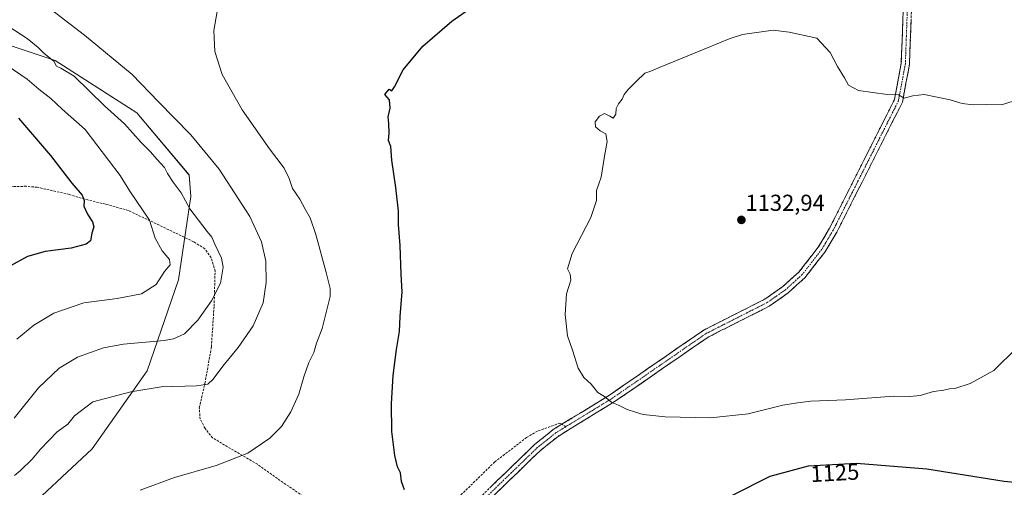
# Model space of a CAD drawing. Units: metres. Extents: x 586836 to 590272, y 4740546 to 4742903.
# Drawn here: x 587308 to 587735, y 4742313 to 4742516 of the extents above; entities that cross this region are included whole.
import ezdxf
from ezdxf.enums import TextEntityAlignment as Align

# ---------------------------------------------------------------- set-up
doc = ezdxf.new("R2010")
doc.units = ezdxf.units.M
doc.header["$MEASUREMENT"] = 0
doc.linetypes.add('TRAZO_Y_PUNTO', pattern=[1, 0.5, -0.25, 0, -0.25])
doc.linetypes.add('TRAZOSX2', pattern=[1.5, 1, -0.5])
for name, color, linetype, lineweight in [('Arbolado forestal CxS', 92, 'Continuous', 0), ('Camino', 19, 'TRAZOSX2', 0), ('Camino Cxs', 19, 'Continuous', 0), ('Camino eje', 19, 'TRAZO_Y_PUNTO', 0), ('Carátula', 7, 'Continuous', 5), ('Curva de nivel maestra', 36, 'Continuous', 30), ('Curva de nivel normal', 36, 'Continuous', 0), ('Pastizal CxS', 92, 'Continuous', 0), ('Punto de cota en terreno', 7, 'Continuous', 0), ('Rótulo de curva de nivel directora', 19, 'Continuous', 0), ('Rótulo de punto de cota en terreno', 19, 'Continuous', 0), ('Senda', 19, 'TRAZOSX2', 0)]:
    doc.layers.add(name, color=color, linetype=linetype, lineweight=lineweight)
doc.styles.add('Arial', font='txt', dxfattribs={"height": 0.2})

# ---------------------------------------------------------------- blocks, each defined once
blk = doc.blocks.new('*U150')
at = {"layer": 'Arbolado forestal CxS', "color": 92, "linetype": 'Continuous', "lineweight": 0}
blk.add_polyline3d([(587276.1735, 4742513.8659, 1105.4558), (587323.0293, 4742498.2373, 1109.9196), (587358.5273, 4742475.5037, 1111.8542), (587381.2441, 4742448.5075, 1111.791), (587381.9009, 4742439.2095, 1110.6955), (587376.5505, 4742402.9983, 1106.9941), (587362.9763, 4742363.5281, 1114.2137), (587339.1869, 4742329.6611, 1118.1891), (587288.8583, 4742282.8275, 1119.0514)], dxfattribs=at)
blk = doc.blocks.new('*U194')
at = {"layer": 'Curva de nivel normal', "color": 36, "linetype": 'Continuous', "lineweight": 0}
blk.add_polyline3d([(587315.31, 4742525.19, 1115), (587335.85, 4742509.22, 1115), (587356.52, 4742492.18, 1115), (587367.95, 4742480.24, 1115), (587381.98, 4742465.92, 1115), (587394.32, 4742451.02, 1115), (587407.54, 4742430.44, 1115), (587412.72, 4742419.46, 1115), (587414.48, 4742411.13, 1115), (587414.7, 4742401.8, 1115), (587413.36, 4742393.02, 1115), (587409, 4742383.02, 1115), (587402.51, 4742373.64, 1115), (587395.9, 4742365.54, 1115), (587391.69, 4742359.81, 1115), (587389.36, 4742357.61, 1115), (587384.36, 4742357, 1115), (587369.03, 4742356.58, 1115), (587355.89, 4742354.31, 1115), (587339.36, 4742350.01, 1115), (587331.46, 4742343.94, 1115), (587328.56, 4742340.29, 1115), (587323.94, 4742336.95, 1115), (587316.65, 4742329.47, 1115), (587313.12, 4742325.12, 1115), (587308.09, 4742320.19, 1115), (587305.42, 4742318, 1115)], dxfattribs=at)
blk = doc.blocks.new('*U205')
at = {"layer": 'Curva de nivel normal', "color": 36, "linetype": 'Continuous', "lineweight": 0}
blk.add_polyline3d([(587393.39, 4742519.46, 1120), (587392.02, 4742511.23, 1120), (587392.37, 4742502.19, 1120), (587395.62, 4742492.22, 1120), (587404.23, 4742476.79, 1120), (587416.08, 4742459.85, 1120), (587422.42, 4742451.53, 1120), (587424.73, 4742447.04, 1120), (587426.04, 4742442.6, 1120), (587429.34, 4742437.98, 1120), (587431.55, 4742433.66, 1120), (587433.76, 4742429.87, 1120), (587436.26, 4742422.72, 1120), (587440.72, 4742406.24, 1120), (587442.5, 4742399.2, 1120), (587442.43, 4742395.73, 1120), (587438.92, 4742381.87, 1120), (587436.49, 4742375.47, 1120), (587435.44, 4742371.47, 1120), (587433.25, 4742367.06, 1120), (587431, 4742360.84, 1120), (587428.84, 4742353.4, 1120), (587425.32, 4742345.71, 1120), (587421.35, 4742339.33, 1120), (587416.31, 4742334.24, 1120), (587406.68, 4742327.68, 1120), (587392.95, 4742322.32, 1120), (587374.85, 4742317.16, 1120), (587360.03, 4742311.7, 1120)], dxfattribs=at)
blk = doc.blocks.new('*U211')
at = {"layer": 'Curva de nivel normal', "color": 36, "linetype": 'Continuous', "lineweight": 0}
blk.add_polyline3d([(587302.26, 4742496.02, 1105), (587310.98, 4742490.08, 1105), (587316.04, 4742485.8, 1105), (587321.24, 4742481.67, 1105), (587326.16, 4742477.09, 1105), (587336.11, 4742468.21, 1105), (587351.26, 4742448.33, 1105), (587355.43, 4742441.43, 1105), (587364.02, 4742428.93, 1105), (587366.48, 4742421.01, 1105), (587369.59, 4742415.6, 1105), (587372.75, 4742411.82, 1105), (587373, 4742409.55, 1105), (587370.6, 4742406.65, 1105), (587366.92, 4742400.98, 1105), (587360.58, 4742396.85, 1105), (587349.93, 4742394.9, 1105), (587335.58, 4742393, 1105), (587322.44, 4742388.53, 1105), (587313.87, 4742383.31, 1105), (587306.48, 4742377.18, 1105)], dxfattribs=at)
blk = doc.blocks.new('*U213')
at = {"layer": 'Curva de nivel normal', "color": 36, "linetype": 'Continuous', "lineweight": 0}
blk.add_polyline3d([(587303.15, 4742512.83, 1110), (587310.85, 4742507.74, 1110), (587315.73, 4742503.83, 1110), (587318.34, 4742501.27, 1110), (587322.44, 4742497.88, 1110), (587323.69, 4742495.76, 1110), (587325.52, 4742494.83, 1110), (587331.36, 4742491.4, 1110), (587344.51, 4742478.55, 1110), (587353.21, 4742470.74, 1110), (587360.37, 4742462.67, 1110), (587364.4, 4742458.62, 1110), (587367.28, 4742455.33, 1110), (587370.59, 4742451.79, 1110), (587371.87, 4742449.13, 1110), (587374.26, 4742445.46, 1110), (587377.77, 4742440.79, 1110), (587381.52, 4742433.88, 1110), (587389, 4742423.92, 1110), (587391.1, 4742421.5, 1110), (587392.42, 4742418.47, 1110), (587395.24, 4742412.46, 1110), (587395.98, 4742408.44, 1110), (587394.83, 4742401.51, 1110), (587390.92, 4742393.86, 1110), (587384.94, 4742385.44, 1110), (587379.26, 4742379.58, 1110), (587374.47, 4742377.42, 1110), (587370.36, 4742376.66, 1110), (587352.79, 4742374.99, 1110), (587344.09, 4742373.4, 1110), (587332.76, 4742369.43, 1110), (587324.74, 4742364.65, 1110), (587315.84, 4742356.1, 1110), (587305.23, 4742342.9, 1110)], dxfattribs=at)
blk = doc.blocks.new('*U221')
at = {"layer": 'Curva de nivel maestra', "color": 36, "linetype": 'Continuous', "lineweight": 30}
blk.add_polyline3d([(587307.22, 4742473.21, 1100), (587311.47, 4742468.12, 1100), (587321, 4742456.99, 1100), (587330.28, 4742445.02, 1100), (587334.85, 4742439.77, 1100), (587335.65, 4742437.43, 1100), (587335.57, 4742435.01, 1100), (587337.09, 4742431.49, 1100), (587339.3, 4742428.14, 1100), (587339.82, 4742426, 1100), (587339.01, 4742423.25, 1100), (587338.42, 4742419.98, 1100), (587336.56, 4742418.42, 1100), (587330.03, 4742416.78, 1100), (587318.69, 4742415.26, 1100), (587311.11, 4742413.11, 1100), (587303.69, 4742409.02, 1100)], dxfattribs=at)
blk = doc.blocks.new('5PATER')
at = {"layer": 'Carátula', "linetype": 'Continuous', "lineweight": 5}
h = blk.add_hatch(color=250, dxfattribs=at)
edge = h.paths.add_edge_path()
edge.add_ellipse((0, 0.01), major_axis=(-1.33, -1.34), ratio=0.999422, start_angle=0, end_angle=360)

msp = doc.modelspace()

# ---------------------------------------------------------------- linework, layer by layer
at = {"layer": 'Arbolado forestal CxS', "color": 92, "linetype": 'Continuous', "lineweight": 0}
msp.add_polyline3d([(587288.86, 4742282.83, 1119.05), (587339.19, 4742329.66, 1118.19), (587362.98, 4742363.53, 1114.21), (587376.55, 4742403, 1106.99), (587381.9, 4742439.21, 1110.7), (587381.24, 4742448.51, 1111.79), (587358.53, 4742475.5, 1111.85), (587323.03, 4742498.24, 1109.92), (587276.17, 4742513.87, 1105.46)], dxfattribs=at)
at = {"layer": 'Camino', "color": 19, "linetype": 'TRAZOSX2', "lineweight": 0}
for points in [[(587695.23, 4742531.21), (587693.97, 4742496.61), (587690.89, 4742480.1), (587662.41, 4742423.63), (587657.29, 4742415.07), (587648.59, 4742403.92), (587641.29, 4742397.29), (587633.08, 4742391.54), (587606.56, 4742378.1), (587566.2, 4742350.25), (587541.38, 4742335.01), (587533.58, 4742328.76), (587510.96, 4742306.87), (587487.35, 4742287.05), (587451.66, 4742260.85), (587433.23, 4742243.95), (587402.68, 4742220.49), (587388.82, 4742210.84), (587373.11, 4742201.18), (587365.19, 4742195.05), (587343.62, 4742173.31), (587323.47, 4742149.91), (587300.73, 4742121.16)], [(587543.05, 4742340.24), (587564.24, 4742353.25), (587604.72, 4742381.19), (587631.24, 4742394.62), (587639.05, 4742400.1), (587645.96, 4742406.36), (587654.33, 4742417.1), (587659.27, 4742425.36), (587687.46, 4742481.26), (587690.4, 4742497.01), (587691.57, 4742529.26)], [(587242.73, 4742051.73), (587244.62, 4742054.27), (587246.51, 4742056.79), (587283.77, 4742102.64), (587297.84, 4742123.28), (587320.71, 4742152.19), (587340.99, 4742175.74), (587362.81, 4742197.74), (587371.07, 4742204.14), (587386.85, 4742213.84), (587400.56, 4742223.39), (587430.92, 4742246.7), (587449.38, 4742263.62), (587485.13, 4742289.87), (587508.55, 4742309.54), (587531.21, 4742331.45), (587539.31, 4742337.94), (587543.05, 4742340.24)]]:
    msp.add_lwpolyline(points, dxfattribs=at)
at = {"layer": 'Camino Cxs', "color": 19, "linetype": 'Continuous', "lineweight": 0}
for points in [[(587511.79, 4742312.67, 1126.8), (587515.02, 4742315.8, 1127.13), (587518.26, 4742318.93, 1127.44), (587521.5, 4742322.06, 1127.73), (587524.74, 4742325.19, 1128.08), (587527.97, 4742328.32, 1128.41), (587531.21, 4742331.45, 1128.71), (587533.91, 4742333.61, 1128.9), (587536.61, 4742335.78, 1129.07), (587539.31, 4742337.94, 1129.22), (587543.05, 4742340.24, 1129.33), (587547.29, 4742342.84, 1129.47), (587551.53, 4742345.44, 1129.62), (587555.76, 4742348.05, 1129.77), (587560, 4742350.65, 1129.91), (587564.24, 4742353.25, 1130.04), (587568.29, 4742356.04, 1130.18), (587572.34, 4742358.84, 1130.33), (587576.38, 4742361.63, 1130.51), (587580.43, 4742364.43, 1130.67), (587584.48, 4742367.22, 1130.83), (587588.53, 4742370.01, 1131), (587592.58, 4742372.81, 1131.15), (587596.62, 4742375.6, 1131.31), (587600.67, 4742378.4, 1131.46), (587604.72, 4742381.19, 1131.62), (587609.14, 4742383.43, 1131.75), (587613.56, 4742385.67, 1131.86), (587617.98, 4742387.91, 1131.97), (587622.4, 4742390.14, 1132.08), (587626.82, 4742392.38, 1132.15), (587631.24, 4742394.62, 1132.2), (587635.15, 4742397.36, 1132.27), (587639.05, 4742400.1, 1132.33), (587642.51, 4742403.23, 1132.35), (587645.96, 4742406.36, 1132.34), (587648.75, 4742409.94, 1132.29), (587651.54, 4742413.52, 1132.21), (587654.33, 4742417.1, 1132.15), (587656.8, 4742421.23, 1132.06), (587659.27, 4742425.36, 1131.97), (587661.44, 4742429.66, 1131.84), (587663.61, 4742433.96, 1131.72), (587665.78, 4742438.26, 1131.56), (587667.94, 4742442.56, 1131.4), (587670.11, 4742446.86, 1131.25), (587672.28, 4742451.16, 1131.09), (587674.45, 4742455.46, 1130.98), (587676.62, 4742459.76, 1130.83), (587678.79, 4742464.06, 1130.68), (587680.95, 4742468.36, 1130.49), (587683.12, 4742472.66, 1130.36), (587685.29, 4742476.96, 1130.2), (587687.46, 4742481.26, 1130.04), (587688.2, 4742485.2, 1129.9), (587688.93, 4742489.14, 1129.75), (587689.67, 4742493.07, 1129.6), (587690.4, 4742497.01, 1129.42), (587690.57, 4742501.62, 1129.22), (587690.73, 4742506.22, 1129.04), (587690.9, 4742510.83, 1128.87), (587691.07, 4742515.44, 1128.69), (587691.24, 4742520.05, 1128.5)], [(587694.69, 4742516.38, 1128.63), (587694.51, 4742511.44, 1128.82), (587694.33, 4742506.5, 1129.02), (587694.15, 4742501.55, 1129.22), (587693.97, 4742496.61, 1129.42), (587693.2, 4742492.48, 1129.6), (587692.43, 4742488.36, 1129.74), (587691.66, 4742484.23, 1129.87), (587690.89, 4742480.1, 1130.04), (587688.7, 4742475.76, 1130.21), (587686.51, 4742471.41, 1130.34), (587684.32, 4742467.07, 1130.52), (587682.13, 4742462.72, 1130.72), (587679.94, 4742458.38, 1130.86), (587677.75, 4742454.04, 1131.03), (587675.55, 4742449.69, 1131.16), (587673.36, 4742445.35, 1131.3), (587671.17, 4742441.01, 1131.44), (587668.98, 4742436.66, 1131.61), (587666.79, 4742432.32, 1131.76), (587664.6, 4742427.97, 1131.88), (587662.41, 4742423.63, 1131.99), (587659.85, 4742419.35, 1132.07), (587657.29, 4742415.07, 1132.15), (587654.39, 4742411.35, 1132.22), (587651.49, 4742407.64, 1132.29), (587648.59, 4742403.92, 1132.32), (587644.94, 4742400.61, 1132.33), (587641.29, 4742397.29, 1132.32), (587638.55, 4742395.37, 1132.29), (587635.82, 4742393.46, 1132.26), (587633.08, 4742391.54, 1132.21), (587628.66, 4742389.3, 1132.15), (587624.24, 4742387.06, 1132.07), (587619.82, 4742384.82, 1131.95), (587615.4, 4742382.58, 1131.83), (587610.98, 4742380.34, 1131.68), (587606.56, 4742378.1, 1131.57), (587602.52, 4742375.32, 1131.36), (587598.49, 4742372.53, 1131.21), (587594.45, 4742369.75, 1131.05), (587590.42, 4742366.96, 1130.9), (587586.38, 4742364.18, 1130.75), (587582.34, 4742361.39, 1130.59), (587578.31, 4742358.61, 1130.43), (587574.27, 4742355.82, 1130.26), (587570.24, 4742353.04, 1130.15), (587566.2, 4742350.25, 1130), (587562.06, 4742347.71, 1129.88), (587557.93, 4742345.17, 1129.72), (587553.79, 4742342.63, 1129.58), (587549.65, 4742340.09, 1129.43), (587545.52, 4742337.55, 1129.29), (587541.38, 4742335.01, 1129.11), (587537.48, 4742331.89, 1128.86), (587533.58, 4742328.76, 1128.59), (587530.35, 4742325.63, 1128.29), (587527.12, 4742322.51, 1127.99), (587523.89, 4742319.38, 1127.65), (587520.65, 4742316.25, 1127.33), (587517.42, 4742313.12, 1127.02), (587514.19, 4742310, 1126.76)]]:
    msp.add_polyline3d(points, dxfattribs=at)
at = {"layer": 'Camino eje', "color": 19, "linetype": 'TRAZO_Y_PUNTO', "lineweight": 0}
for points in [[(587694.52, 4742534.55), (587693.4, 4742530.24), (587692.19, 4742496.81), (587689.18, 4742480.68), (587660.84, 4742424.5), (587655.81, 4742416.09), (587651.63, 4742410.72), (587647.28, 4742405.14), (587643.63, 4742401.83), (587640.17, 4742398.7), (587636.27, 4742395.96), (587632.16, 4742393.08), (587618.9, 4742386.36), (587605.64, 4742379.65), (587585.4, 4742365.68), (587565.22, 4742351.75), (587544.76, 4742339.19)], [(587544.76, 4742339.19), (587540.35, 4742336.48), (587532.4, 4742330.11), (587521.07, 4742319.15), (587509.76, 4742308.21), (587497.95, 4742298.3), (587486.24, 4742288.46), (587468.4, 4742275.36), (587450.52, 4742262.24), (587441.29, 4742253.78), (587432.08, 4742245.33), (587401.62, 4742221.94), (587387.84, 4742212.34), (587372.09, 4742202.66), (587368.13, 4742199.6), (587364, 4742196.4), (587353.09, 4742185.4), (587342.31, 4742174.53), (587322.09, 4742151.05), (587299.29, 4742122.22)]]:
    msp.add_lwpolyline(points, dxfattribs=at)
at = {"layer": 'Curva de nivel maestra', "color": 36, "linetype": 'Continuous', "lineweight": 30}
for points in [[(587474.7, 4742311.78, 1125), (587473.37, 4742315.47, 1125), (587473.02, 4742319.14, 1125), (587471.74, 4742321.8, 1125), (587470.58, 4742326.74, 1125), (587469.27, 4742337.16, 1125), (587469.06, 4742349.12, 1125), (587469.83, 4742361.4, 1125), (587471.3, 4742372.74, 1125), (587472.6, 4742380.54, 1125), (587472.88, 4742387.07, 1125), (587473.78, 4742397.8, 1125), (587473.26, 4742405.4, 1125), (587472.82, 4742417.88, 1125), (587472.16, 4742427.06, 1125), (587472.09, 4742432.84, 1125), (587471.02, 4742443.12, 1125), (587469.2, 4742454.98, 1125), (587468.74, 4742460.85, 1125), (587467.74, 4742463.52, 1125), (587468.04, 4742466.69, 1125), (587468, 4742470.94, 1125), (587467.7, 4742473.79, 1125), (587468.5, 4742477.46, 1125), (587468.26, 4742481.13, 1125), (587466.2, 4742483.53, 1125), (587468.06, 4742485.79, 1125), (587469.2, 4742485.09, 1125), (587470.39, 4742486.77, 1125), (587474.11, 4742494.24, 1125), (587482.68, 4742504.43, 1125), (587495.35, 4742515.3, 1125), (587504.01, 4742521.43, 1125)], [(587740.81, 4742314.78, 1125), (587735.04, 4742315.44, 1125), (587701.48, 4742320.75, 1125), (587671.04, 4742323.26, 1125), (587650.01, 4742322.1, 1125), (587633.34, 4742317.6, 1125), (587617.01, 4742309.34, 1125)]]:
    msp.add_polyline3d(points, dxfattribs=at)
at = {"layer": 'Curva de nivel normal', "color": 36, "linetype": 'Continuous', "lineweight": 0}
for points in [[(587738.95, 4742480.54, 1130), (587733.94, 4742479.01, 1130), (587727.49, 4742479.16, 1130), (587721.64, 4742478.97, 1130), (587716.85, 4742479.53, 1130), (587711.68, 4742481.13, 1130), (587700.35, 4742483.4, 1130), (587695.42, 4742482.83, 1130), (587691.67, 4742481.82, 1130), (587689.23, 4742483.34, 1130), (587684.23, 4742483.42, 1130), (587671.9, 4742485.2, 1130), (587667.49, 4742487.57, 1130), (587665.78, 4742490.73, 1130), (587662.66, 4742495.61, 1130), (587659.53, 4742501.69, 1130), (587653.74, 4742507.86, 1130), (587641.77, 4742510.57, 1130), (587634.84, 4742511.4, 1130), (587621.45, 4742509.5, 1130), (587615.71, 4742507.59, 1130), (587607.34, 4742504.14, 1130)], [(587607.34, 4742504.14, 1130), (587585.68, 4742495.38, 1130), (587581.68, 4742493.6, 1130), (587579.02, 4742492.78, 1130), (587575.35, 4742489.1, 1130), (587571.79, 4742485.7, 1130), (587570.15, 4742483.46, 1130), (587569.29, 4742481.46, 1130), (587567.59, 4742479.46, 1130), (587566.69, 4742477.36, 1130), (587566.46, 4742474.87, 1130), (587565.36, 4742473.12, 1130), (587563.84, 4742474.12, 1130), (587561.63, 4742475.23, 1130), (587559.35, 4742474.12, 1130), (587557.52, 4742471.6, 1130), (587557.67, 4742469.45, 1130), (587559.66, 4742467.76, 1130), (587562.18, 4742466.32, 1130), (587562.78, 4742463, 1130), (587561.5, 4742456.64, 1130), (587560.11, 4742447.55, 1130), (587558.16, 4742441.76, 1130), (587558.07, 4742437.39, 1130), (587555.59, 4742430.05, 1130), (587547.58, 4742414.36, 1130), (587545.46, 4742407.79, 1130), (587546.69, 4742405.46, 1130), (587546.95, 4742402.8, 1130), (587545.05, 4742396.93, 1130), (587544.42, 4742387.99, 1130), (587545.51, 4742378.6, 1130), (587547.61, 4742372.47, 1130), (587550.1, 4742364.64, 1130), (587552.6, 4742360.59, 1130), (587555.76, 4742357.64, 1130), (587558.71, 4742354.13, 1130), (587561.51, 4742352.38, 1130), (587564.72, 4742349.68, 1130), (587567.61, 4742348.59, 1130), (587571.35, 4742346.63, 1130), (587575.02, 4742345.59, 1130), (587578.33, 4742344.52, 1130), (587587.92, 4742343.42, 1130), (587607.65, 4742343.06, 1130), (587624.01, 4742344.84, 1130), (587639.01, 4742348.56, 1130), (587645.34, 4742349.53, 1130), (587651.16, 4742350.29, 1130), (587666.22, 4742350.86, 1130), (587686.97, 4742352.44, 1130), (587694.13, 4742352.26, 1130), (587698.64, 4742352.77, 1130), (587704.46, 4742354.49, 1130), (587708.91, 4742355.05, 1130), (587711.37, 4742355.7, 1130), (587714.13, 4742355.98, 1130), (587720.25, 4742357.96, 1130), (587730.53, 4742363.64, 1130), (587740.56, 4742373.46, 1130)]]:
    msp.add_polyline3d(points, dxfattribs=at)
at = {"layer": 'Pastizal CxS', "color": 92, "linetype": 'Continuous', "lineweight": 0}
msp.add_polyline3d([(587288.86, 4742282.83, 1119.05), (587339.19, 4742329.66, 1118.19), (587362.98, 4742363.53, 1114.21), (587376.55, 4742403, 1106.99), (587381.9, 4742439.21, 1110.7), (587381.24, 4742448.51, 1111.79), (587358.53, 4742475.5, 1111.85), (587323.03, 4742498.24, 1109.92), (587276.17, 4742513.87, 1105.46)], dxfattribs=at)
msp.add_polyline3d([(587288.86, 4742282.83, 1119.05), (587339.19, 4742329.66, 1118.19), (587362.98, 4742363.53, 1114.21), (587376.55, 4742403, 1106.99), (587381.9, 4742439.21, 1110.7), (587381.24, 4742448.51, 1111.79), (587358.53, 4742475.5, 1111.85), (587323.03, 4742498.24, 1109.92), (587276.17, 4742513.87, 1105.46)], dxfattribs=at)
at = {"layer": 'Senda', "color": 19, "linetype": 'TRAZOSX2', "lineweight": 0}
for points in [[(587437.96, 4742303.83), (587410.85, 4742322.87), (587391.39, 4742334.36), (587388.14, 4742338.48), (587386, 4742342.5), (587385.65, 4742347.42), (587388.11, 4742358.05), (587390.89, 4742373.84), (587392.06, 4742391.52), (587392.5, 4742406.82), (587390.82, 4742412.58), (587387.99, 4742416.51), (587383.18, 4742419.54), (587354.84, 4742433.11), (587344.87, 4742435.84), (587337.24, 4742437.66), (587329.24, 4742440.05), (587315.26, 4742443.17), (587310.48, 4742443.6), (587304.47, 4742443.54)], [(587543.05, 4742340.24), (587542.22, 4742340.75), (587532.52, 4742337.26), (587527.76, 4742334.52), (587513.91, 4742323.9), (587496.3, 4742306.7)], [(587544.76, 4742339.19), (587543.05, 4742340.24)]]:
    msp.add_lwpolyline(points, dxfattribs=at)

# ---------------------------------------------------------------- block references
at = {"layer": 'Arbolado forestal CxS', "color": 92, "linetype": 'Continuous', "lineweight": 0}
msp.add_blockref('*U150', (0, 0), dxfattribs=at)
at = {"layer": 'Curva de nivel maestra', "color": 36, "linetype": 'Continuous', "lineweight": 30}
msp.add_blockref('*U221', (0, 0), dxfattribs=at)
at = {"layer": 'Curva de nivel normal', "color": 36, "linetype": 'Continuous', "lineweight": 0}
for name in ['*U211', '*U213', '*U194', '*U205']:
    msp.add_blockref(name, (0, 0), dxfattribs=at)
at = {"layer": 'Punto de cota en terreno', "linetype": 'Continuous', "lineweight": 0}
msp.add_blockref('5PATER', (587621, 4742429, 1132.94), dxfattribs=at)

# ---------------------------------------------------------------- texts
at = {"layer": 'Rótulo de curva de nivel directora', "color": 19, "linetype": 'Continuous', "lineweight": 0, "style": 'Arial'}
msp.add_text('1125', height=7, rotation=3.1573, dxfattribs=at).set_placement((587661.59, 4742319.2), align=Align.MIDDLE_CENTER)
at = {"layer": 'Rótulo de punto de cota en terreno', "color": 19, "linetype": 'Continuous', "lineweight": 0, "style": 'Arial'}
msp.add_text('1132,94', height=7, dxfattribs=at).set_placement((587622.76, 4742430.76), align=Align.BOTTOM_LEFT)

doc.saveas('drawing.dxf')
